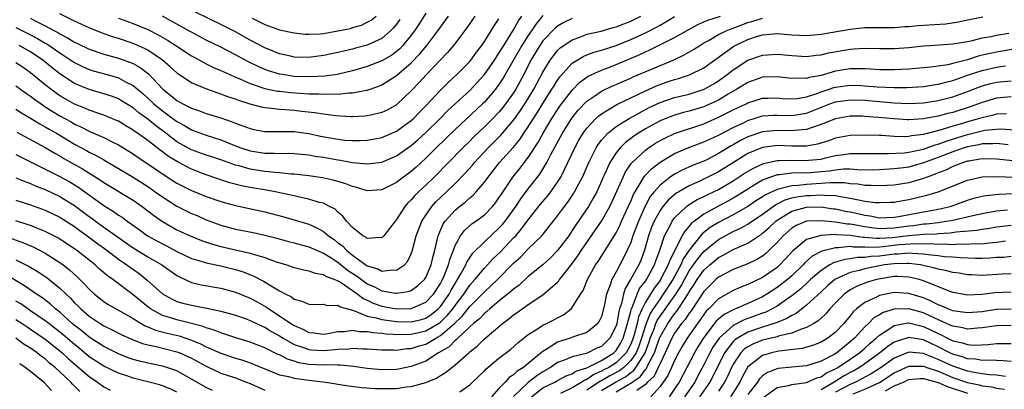
# Model space of a CAD drawing. Units: inches. Extents: x 2616000 to 2619000, y 1530000 to 1533000.
# Drawn here: x 2616070 to 2616204, y 1530616 to 1530667 of the extents above; entities that cross this region are included whole.
import ezdxf

# ---------------------------------------------------------------- set-up
doc = ezdxf.new("R2010")
doc.units = ezdxf.units.IN
doc.header["$MEASUREMENT"] = 0
doc.layers.add('LD26161530_2ft', color=122, linetype='Continuous')

msp = doc.modelspace()

# ---------------------------------------------------------------- linework, layer by layer
at = {"layer": 'LD26161530_2ft'}
for points, elevation in [([(2616125, 1530667.38), (2616124.08, 1530665.92), (2616123.46, 1530665), (2616123, 1530664.38), (2616121.88, 1530663), (2616121.46, 1530662.54), (2616121, 1530662.15), (2616120.34, 1530661.66), (2616119, 1530660.88), (2616117, 1530660.11), (2616115, 1530659.5), (2616112.89, 1530659), (2616111.22, 1530658.78), (2616109.32, 1530658.68), (2616107, 1530658.76), (2616105.43, 1530659), (2616105, 1530659.08), (2616103.52, 1530659.52), (2616103, 1530659.71), (2616102.09, 1530660.09), (2616100.75, 1530660.75), (2616099, 1530661.72), (2616097, 1530662.74), (2616095, 1530663.72), (2616093, 1530664.79), (2616092.64, 1530665), (2616091, 1530665.9), (2616089, 1530666.97)], 8450), ([(2616121.47, 1530666.53), (2616121, 1530665.91), (2616120.59, 1530665.41), (2616120.17, 1530665), (2616119, 1530663.96), (2616117, 1530663.02), (2616115.39, 1530662.61), (2616115, 1530662.49), (2616113.78, 1530662.22), (2616113, 1530662.01), (2616111, 1530661.6), (2616109, 1530661.36), (2616107, 1530661.4), (2616106.49, 1530661.51), (2616105, 1530661.85), (2616103, 1530662.65), (2616101, 1530663.72), (2616099, 1530664.84), (2616097, 1530665.85), (2616093.53, 1530667.53)], 8452), ([(2616069, 1530665.44), (2616071, 1530664.45), (2616071.95, 1530663.95), (2616073, 1530663.32), (2616073.21, 1530663.21), (2616075, 1530661.97), (2616076.48, 1530661), (2616077, 1530660.64), (2616078.09, 1530660.09), (2616079, 1530659.69), (2616079.53, 1530659.53), (2616081.45, 1530659), (2616083, 1530658.55), (2616083.98, 1530658.02), (2616085, 1530657.51), (2616086.36, 1530656.36), (2616087, 1530655.79), (2616087.83, 1530655), (2616089, 1530654.05), (2616091, 1530652.59), (2616092.04, 1530652.04), (2616093, 1530651.45), (2616095, 1530650.72), (2616097, 1530650.09), (2616098.55, 1530649.45), (2616099.72, 1530649), (2616101, 1530648.58), (2616103, 1530648.26), (2616104.27, 1530648.27), (2616105, 1530648.23), (2616106.25, 1530648.25), (2616107, 1530648.22), (2616109, 1530648.03), (2616109.87, 1530647.87), (2616111, 1530647.71), (2616113, 1530647.37), (2616113.33, 1530647.33), (2616115, 1530647.01), (2616117, 1530646.8), (2616119, 1530647.06), (2616121, 1530647.91), (2616123, 1530649.33), (2616123.9, 1530650.1), (2616125, 1530651.09), (2616126.94, 1530653), (2616127.96, 1530654.04), (2616129, 1530655.02), (2616131, 1530656.85), (2616132.05, 1530657.95), (2616133, 1530659.03), (2616134.38, 1530661), (2616135, 1530661.92), (2616135.65, 1530663), (2616137, 1530665.1), (2616137.67, 1530666.33), (2616138.13, 1530667)], 8442), ([(2616069, 1530657.49), (2616070.43, 1530656.43), (2616071, 1530656.05), (2616071.59, 1530655.59), (2616072.42, 1530655), (2616073, 1530654.62), (2616075, 1530653.38), (2616076.53, 1530652.53), (2616077, 1530652.25), (2616077.87, 1530651.87), (2616079, 1530651.27), (2616079.2, 1530651.2), (2616081, 1530650.4), (2616082.23, 1530649.77), (2616083, 1530649.4), (2616085, 1530648.18), (2616085.69, 1530647.69), (2616087, 1530646.82), (2616089, 1530645.44), (2616091, 1530644.19), (2616091.78, 1530643.78), (2616093, 1530643.19), (2616095, 1530642.37), (2616097, 1530641.68), (2616099, 1530641.13), (2616103, 1530640.24), (2616105.59, 1530639.59), (2616107.14, 1530639.14), (2616109, 1530638.56), (2616110.09, 1530638.09), (2616111, 1530637.58), (2616111.69, 1530637), (2616112.46, 1530636.46), (2616113, 1530636.04), (2616113.6, 1530635.6), (2616114.14, 1530635), (2616115, 1530634.32), (2616117, 1530632.86), (2616118.45, 1530632.45), (2616119, 1530632.13), (2616120.35, 1530632.35), (2616121, 1530632.29), (2616122.07, 1530633), (2616122.51, 1530633.49), (2616123, 1530634.51), (2616123.13, 1530634.87), (2616123.69, 1530637), (2616124.47, 1530639), (2616125, 1530639.81), (2616125.83, 1530641), (2616126.38, 1530641.62), (2616127.84, 1530643), (2616129, 1530644.14), (2616130.42, 1530645.58), (2616131.37, 1530646.63), (2616131.66, 1530647), (2616133.53, 1530649), (2616135.26, 1530650.74), (2616137, 1530652.79), (2616137.92, 1530654.08), (2616138.53, 1530655), (2616139, 1530655.74), (2616139.77, 1530657), (2616141, 1530659.32), (2616142, 1530661), (2616143, 1530662.28), (2616143.36, 1530662.64), (2616143.86, 1530663), (2616145, 1530663.76), (2616146.18, 1530664.18), (2616147, 1530664.51), (2616148.96, 1530664.96), (2616150.58, 1530665.42), (2616151, 1530665.52), (2616152.05, 1530665.95), (2616153, 1530666.3), (2616154.4, 1530667)], 8436), ([(2616069, 1530654.3), (2616069.77, 1530653.77), (2616071, 1530653.06), (2616072.27, 1530652.27), (2616073, 1530651.89), (2616073.55, 1530651.55), (2616074.53, 1530651), (2616077, 1530649.51), (2616078.63, 1530648.63), (2616079, 1530648.41), (2616079.95, 1530647.95), (2616081, 1530647.34), (2616081.22, 1530647.22), (2616083, 1530646.19), (2616085, 1530645.01), (2616087, 1530643.72), (2616088.03, 1530643), (2616089, 1530642.29), (2616091, 1530641.03), (2616092.35, 1530640.35), (2616093, 1530640.05), (2616093.74, 1530639.74), (2616095, 1530639.17), (2616097, 1530638.42), (2616099, 1530637.89), (2616101.42, 1530637.42), (2616103, 1530637.07), (2616104.65, 1530636.65), (2616106.22, 1530636.22), (2616107, 1530636.02), (2616107.78, 1530635.78), (2616109, 1530635.48), (2616109.33, 1530635.33), (2616111, 1530634.63), (2616111.95, 1530634.05), (2616113, 1530633.36), (2616114.3, 1530632.3), (2616115.52, 1530631.52), (2616116.19, 1530631), (2616117, 1530630.43), (2616118, 1530630), (2616119, 1530629.48), (2616120.86, 1530629.14), (2616121, 1530629.13), (2616122.61, 1530629.39), (2616123, 1530629.53), (2616123.87, 1530630.13), (2616124.81, 1530631), (2616125, 1530631.27), (2616125.75, 1530633), (2616125.97, 1530634.03), (2616126.24, 1530635), (2616126.61, 1530636.61), (2616126.68, 1530637), (2616127.38, 1530638.62), (2616127.65, 1530639), (2616129, 1530640.49), (2616129.62, 1530641), (2616130.4, 1530641.6), (2616131, 1530642.16), (2616131.46, 1530642.54), (2616131.89, 1530643), (2616133, 1530644.3), (2616133.5, 1530645), (2616135.09, 1530647), (2616136.94, 1530649.06), (2616137.84, 1530650.16), (2616138.4, 1530651), (2616139, 1530651.87), (2616139.71, 1530653), (2616140.22, 1530653.78), (2616141, 1530655.06), (2616142.24, 1530657), (2616142.52, 1530657.48), (2616143, 1530658.25), (2616143.31, 1530658.69), (2616145, 1530660.56), (2616145.66, 1530661), (2616146.5, 1530661.5), (2616147, 1530661.71), (2616147.94, 1530662.06), (2616149, 1530662.35), (2616151, 1530662.99), (2616153, 1530663.78), (2616155, 1530664.73), (2616156.51, 1530665.49), (2616157, 1530665.78), (2616157.8, 1530666.2), (2616159, 1530666.93)], 8434), ([(2616069, 1530644.91), (2616070.34, 1530644.34), (2616071, 1530644.13), (2616071.77, 1530643.77), (2616073, 1530643.3), (2616075, 1530642.35), (2616077, 1530641.12), (2616079, 1530639.64), (2616079.38, 1530639.38), (2616079.86, 1530639), (2616081, 1530638.17), (2616083, 1530636.74), (2616085, 1530635.36), (2616087, 1530634.11), (2616088.92, 1530633), (2616091, 1530631.55), (2616091.36, 1530631.36), (2616093, 1530630.62), (2616094.3, 1530630.3), (2616097, 1530629.83), (2616099, 1530629.3), (2616101, 1530628.48), (2616101.96, 1530627.96), (2616103.24, 1530627.24), (2616103.55, 1530627), (2616105, 1530626.07), (2616106.54, 1530625), (2616107, 1530624.71), (2616108.21, 1530624.21), (2616109, 1530623.78), (2616109.73, 1530623.73), (2616111, 1530623.56), (2616111.65, 1530623.65), (2616113, 1530623.9), (2616113.91, 1530623.91), (2616115, 1530624.07), (2616115.9, 1530623.9), (2616117, 1530623.9), (2616117.75, 1530623.75), (2616119, 1530623.67), (2616119.59, 1530623.59), (2616121.5, 1530623.5), (2616123, 1530623.53), (2616125, 1530623.99), (2616126.72, 1530625), (2616126.89, 1530625.11), (2616127, 1530625.2), (2616127.92, 1530626.08), (2616128.68, 1530627), (2616129, 1530627.45), (2616130.19, 1530629), (2616131, 1530630.22), (2616131.71, 1530631), (2616133, 1530632.56), (2616133.43, 1530633), (2616134.18, 1530633.82), (2616135.2, 1530634.8), (2616137, 1530636.7), (2616137.28, 1530637), (2616138.08, 1530637.92), (2616139, 1530639.18), (2616140.69, 1530641.31), (2616141.61, 1530642.39), (2616142.08, 1530643), (2616143, 1530644.31), (2616143.43, 1530645), (2616143.97, 1530646.03), (2616145.35, 1530649), (2616145.93, 1530650.07), (2616146.49, 1530651), (2616147, 1530651.7), (2616148.21, 1530653), (2616148.62, 1530653.38), (2616149, 1530653.66), (2616151.1, 1530654.9), (2616155, 1530656.81), (2616156.52, 1530657.48), (2616157, 1530657.67), (2616158, 1530658), (2616159, 1530658.35), (2616159.52, 1530658.48), (2616161.02, 1530658.98), (2616163, 1530659.95), (2616167.1, 1530662.9), (2616167.27, 1530663), (2616169, 1530663.81), (2616170.2, 1530664.2), (2616171, 1530664.44), (2616173, 1530664.61), (2616175, 1530664.45), (2616177, 1530664.35), (2616179, 1530664.51), (2616183, 1530665.23), (2616185, 1530665.43), (2616187, 1530665.46), (2616189, 1530665.46), (2616190.44, 1530665.56), (2616191, 1530665.57), (2616192.29, 1530665.71), (2616196.05, 1530665.95), (2616197.8, 1530666.2), (2616199, 1530666.48), (2616201.09, 1530666.91)], 8428), ([(2616069, 1530648.09), (2616069.71, 1530647.71), (2616073, 1530646.1), (2616074.81, 1530645.19), (2616076.35, 1530644.35), (2616077.59, 1530643.59), (2616081, 1530641.11), (2616082.32, 1530640.32), (2616083, 1530639.82), (2616083.51, 1530639.51), (2616084.19, 1530639), (2616085.83, 1530637.83), (2616086.99, 1530636.99), (2616089, 1530635.87), (2616089.59, 1530635.59), (2616091, 1530634.84), (2616093, 1530633.89), (2616094.57, 1530633.43), (2616095, 1530633.28), (2616097, 1530632.87), (2616099, 1530632.38), (2616100.04, 1530632.04), (2616101.48, 1530631.48), (2616102.8, 1530630.8), (2616103.86, 1530630.14), (2616105, 1530629.48), (2616105.89, 1530629), (2616106.64, 1530628.64), (2616107, 1530628.33), (2616108.07, 1530628.07), (2616109, 1530627.62), (2616109.61, 1530627.61), (2616111, 1530627.62), (2616111.48, 1530627.48), (2616113, 1530627.51), (2616113.29, 1530627.29), (2616115, 1530626.81), (2616115.25, 1530626.75), (2616117, 1530626.02), (2616118.22, 1530625.78), (2616119, 1530625.53), (2616121, 1530625.28), (2616123, 1530625.23), (2616124.43, 1530625.57), (2616125, 1530625.75), (2616125.75, 1530626.25), (2616126.7, 1530627), (2616127, 1530627.32), (2616128.17, 1530629), (2616128.45, 1530629.55), (2616129, 1530630.48), (2616129.34, 1530631), (2616129.8, 1530631.8), (2616130.45, 1530633), (2616130.6, 1530633.4), (2616131.41, 1530634.59), (2616133, 1530636.18), (2616135, 1530638.02), (2616135.47, 1530638.53), (2616135.85, 1530639), (2616137.3, 1530641), (2616137.97, 1530642.03), (2616139, 1530643.39), (2616140.59, 1530645.41), (2616141, 1530646.08), (2616141.54, 1530647), (2616142.1, 1530648.1), (2616143.67, 1530651), (2616144.95, 1530653.05), (2616145.84, 1530654.16), (2616147, 1530655.36), (2616148.11, 1530656.11), (2616149, 1530656.74), (2616150.52, 1530657.48), (2616151, 1530657.66), (2616151.92, 1530658.08), (2616153, 1530658.53), (2616153.32, 1530658.68), (2616158.78, 1530661), (2616160.3, 1530661.7), (2616161.57, 1530662.43), (2616162.44, 1530663), (2616163, 1530663.33), (2616163.72, 1530663.72), (2616165, 1530664.47), (2616166.06, 1530665), (2616166.72, 1530665.28), (2616167, 1530665.36), (2616168.18, 1530665.82), (2616169, 1530666.12), (2616169.69, 1530666.31), (2616171, 1530666.72)], 8430), ([(2616145, 1530666.68), (2616143.87, 1530666.13), (2616143, 1530665.6), (2616142.67, 1530665.33), (2616141, 1530663.6), (2616140.57, 1530663), (2616139.37, 1530661), (2616138.4, 1530659), (2616137.31, 1530657), (2616137, 1530656.52), (2616135.9, 1530655), (2616135.51, 1530654.49), (2616135, 1530653.89), (2616134.14, 1530653), (2616133, 1530651.87), (2616131.53, 1530650.47), (2616131, 1530649.93), (2616130.04, 1530649), (2616126.12, 1530645), (2616125, 1530643.91), (2616124.01, 1530643), (2616123.5, 1530642.5), (2616123, 1530641.9), (2616122.53, 1530641.47), (2616122.14, 1530641), (2616121, 1530639.23), (2616120.8, 1530639), (2616120.04, 1530637.96), (2616119.27, 1530637), (2616119, 1530636.71), (2616118.76, 1530636.76), (2616117, 1530636.6), (2616116.8, 1530636.8), (2616116.41, 1530637), (2616115, 1530638.12), (2616114.18, 1530639), (2616113.67, 1530639.67), (2616113, 1530640.2), (2616112.6, 1530640.6), (2616111.86, 1530641), (2616111, 1530641.42), (2616110.45, 1530641.55), (2616109, 1530642.01), (2616107.73, 1530642.26), (2616107, 1530642.45), (2616104.4, 1530643), (2616103.22, 1530643.22), (2616101, 1530643.6), (2616099.83, 1530643.83), (2616098.24, 1530644.24), (2616096.73, 1530644.73), (2616095, 1530645.33), (2616093, 1530646.09), (2616091.07, 1530647.07), (2616089.83, 1530647.83), (2616089, 1530648.46), (2616088.68, 1530648.68), (2616087, 1530649.99), (2616085.59, 1530651), (2616085.23, 1530651.23), (2616085, 1530651.42), (2616084, 1530652), (2616083, 1530652.63), (2616082.75, 1530652.75), (2616081, 1530653.47), (2616080.31, 1530653.69), (2616079, 1530654.15), (2616078.42, 1530654.42), (2616077, 1530654.97), (2616075.7, 1530655.7), (2616075, 1530656.12), (2616074.47, 1530656.47), (2616073.75, 1530657), (2616073, 1530657.6), (2616071, 1530659.25), (2616069.96, 1530659.96), (2616069, 1530660.6)], 8438), ([(2616069.12, 1530651.12), (2616073, 1530649.06), (2616074.29, 1530648.29), (2616075, 1530647.91), (2616075.56, 1530647.56), (2616078.11, 1530646.11), (2616080.57, 1530644.57), (2616081, 1530644.27), (2616085, 1530641.87), (2616086.24, 1530641), (2616087.78, 1530639.78), (2616089, 1530638.92), (2616091, 1530637.82), (2616092.78, 1530637), (2616094.35, 1530636.35), (2616095.85, 1530635.85), (2616097, 1530635.54), (2616101, 1530634.63), (2616101.58, 1530634.42), (2616103, 1530634), (2616104.57, 1530633.43), (2616106.03, 1530633), (2616106.76, 1530632.76), (2616107, 1530632.67), (2616108.33, 1530632.33), (2616109, 1530632.2), (2616109.86, 1530631.86), (2616111, 1530631.7), (2616111.41, 1530631.41), (2616112.56, 1530631), (2616113, 1530630.82), (2616113.46, 1530630.54), (2616115.72, 1530629), (2616116.43, 1530628.43), (2616117, 1530628.18), (2616117.8, 1530627.8), (2616119, 1530627.36), (2616121, 1530627), (2616123, 1530627.04), (2616125, 1530627.91), (2616126.03, 1530629), (2616127, 1530630.46), (2616127.29, 1530631), (2616127.52, 1530631.52), (2616128.11, 1530633), (2616128.27, 1530633.73), (2616128.77, 1530635), (2616129, 1530635.64), (2616129.75, 1530637), (2616130.29, 1530637.71), (2616131.35, 1530638.65), (2616131.85, 1530639), (2616133, 1530639.86), (2616134.11, 1530641), (2616134.51, 1530641.49), (2616135, 1530642.15), (2616135.32, 1530642.68), (2616136.9, 1530645), (2616137.84, 1530646.16), (2616139, 1530647.69), (2616140.31, 1530649.69), (2616141.04, 1530651), (2616142.23, 1530653), (2616143, 1530654.2), (2616143.32, 1530654.68), (2616145, 1530656.9), (2616146.05, 1530657.95), (2616147, 1530658.67), (2616147.2, 1530658.8), (2616149, 1530659.63), (2616149.99, 1530659.99), (2616151, 1530660.38), (2616154.25, 1530661.75), (2616155, 1530662.11), (2616155.62, 1530662.38), (2616159, 1530664.07), (2616162.16, 1530665.84), (2616163, 1530666.2), (2616163.54, 1530666.46), (2616165.27, 1530667)], 8432), ([(2616141, 1530667.07), (2616140.06, 1530665.94), (2616139.45, 1530665), (2616139, 1530664.37), (2616138.12, 1530663), (2616135.84, 1530659), (2616135.53, 1530658.47), (2616135, 1530657.67), (2616134.72, 1530657.28), (2616134.5, 1530657), (2616133, 1530655.25), (2616132.75, 1530655), (2616129, 1530651.51), (2616126.4, 1530649), (2616125, 1530647.59), (2616123.66, 1530646.35), (2616123, 1530645.76), (2616121.93, 1530645), (2616121, 1530644.28), (2616119, 1530643.26), (2616117, 1530643.12), (2616115.58, 1530643.58), (2616115, 1530643.7), (2616114.08, 1530644.08), (2616112.54, 1530644.54), (2616110.89, 1530644.89), (2616109, 1530645.16), (2616107, 1530645.39), (2616106.59, 1530645.41), (2616105, 1530645.59), (2616104.37, 1530645.63), (2616103, 1530645.79), (2616101, 1530646.1), (2616099.48, 1530646.52), (2616099, 1530646.64), (2616097, 1530647.35), (2616095.78, 1530647.78), (2616095, 1530648.02), (2616093, 1530648.73), (2616092.82, 1530648.82), (2616091, 1530649.84), (2616090.32, 1530650.32), (2616089.48, 1530651), (2616088.05, 1530652.05), (2616087, 1530652.91), (2616085.79, 1530653.79), (2616085, 1530654.47), (2616083.44, 1530655.44), (2616083, 1530655.69), (2616082.05, 1530656.05), (2616081, 1530656.4), (2616079, 1530656.96), (2616077, 1530657.77), (2616075, 1530659.1), (2616073.94, 1530659.94), (2616072.66, 1530661), (2616071, 1530662.11), (2616069.44, 1530663)], 8440), ([(2616071, 1530666.71), (2616071.64, 1530666.36), (2616073, 1530665.69), (2616074.25, 1530665), (2616074.74, 1530664.74), (2616075, 1530664.57), (2616076.05, 1530664.05), (2616077, 1530663.44), (2616077.3, 1530663.3), (2616079, 1530662.47), (2616081, 1530661.81), (2616083, 1530661.26), (2616084.66, 1530660.66), (2616085, 1530660.5), (2616085.97, 1530659.97), (2616087.09, 1530659.09), (2616089.08, 1530657), (2616090.17, 1530656.17), (2616091, 1530655.46), (2616091.82, 1530655), (2616093, 1530654.4), (2616094.06, 1530654.06), (2616095, 1530653.71), (2616097, 1530653.11), (2616098.56, 1530652.56), (2616099, 1530652.37), (2616100.02, 1530652.02), (2616101, 1530651.62), (2616101.51, 1530651.51), (2616103, 1530651.23), (2616103.22, 1530651.22), (2616105, 1530651.23), (2616105.22, 1530651.22), (2616107, 1530651.22), (2616109, 1530650.96), (2616110.6, 1530650.6), (2616113, 1530650.17), (2616113.93, 1530650.07), (2616115, 1530650), (2616116.01, 1530649.99), (2616117, 1530650.04), (2616117.82, 1530650.18), (2616119, 1530650.42), (2616121, 1530651.3), (2616123, 1530652.72), (2616123.31, 1530653), (2616124.14, 1530653.86), (2616125, 1530654.73), (2616127, 1530656.88), (2616128.06, 1530657.94), (2616129.23, 1530659), (2616131, 1530660.81), (2616131.16, 1530661), (2616131.92, 1530662.08), (2616132.65, 1530663), (2616133, 1530663.51), (2616134.34, 1530665.66), (2616135, 1530666.64)], 8444), ([(2616131.7, 1530667), (2616130.59, 1530665.41), (2616128.77, 1530663), (2616127.98, 1530662.02), (2616127, 1530661.03), (2616125.03, 1530658.97), (2616124.08, 1530657.92), (2616123, 1530656.79), (2616121.13, 1530655), (2616121, 1530654.89), (2616119.79, 1530654.21), (2616119, 1530653.81), (2616117.48, 1530653.48), (2616117, 1530653.36), (2616116.67, 1530653.33), (2616115, 1530653.25), (2616114.75, 1530653.25), (2616112.64, 1530653.36), (2616111, 1530653.58), (2616109.8, 1530653.8), (2616108.04, 1530653.96), (2616107, 1530654.08), (2616105.82, 1530654.18), (2616105, 1530654.22), (2616103.57, 1530654.43), (2616103, 1530654.47), (2616102.55, 1530654.55), (2616101, 1530654.97), (2616099.45, 1530655.45), (2616099, 1530655.63), (2616097.97, 1530655.97), (2616097, 1530656.35), (2616096.5, 1530656.5), (2616095.06, 1530657), (2616093, 1530657.86), (2616091.13, 1530659.13), (2616091, 1530659.23), (2616090.08, 1530660.08), (2616089.02, 1530661), (2616087, 1530662.34), (2616086.58, 1530662.58), (2616085, 1530663.26), (2616083, 1530663.94), (2616082.18, 1530664.18), (2616080.7, 1530664.7), (2616079, 1530665.38), (2616077, 1530666.32), (2616075, 1530667.32)], 8446), ([(2616083, 1530666.71), (2616085, 1530665.98), (2616087, 1530665.16), (2616088.45, 1530664.45), (2616089.72, 1530663.72), (2616090.86, 1530663), (2616093, 1530661.58), (2616093.37, 1530661.37), (2616094.07, 1530661), (2616094.65, 1530660.65), (2616095, 1530660.49), (2616095.99, 1530659.99), (2616097, 1530659.57), (2616097.38, 1530659.38), (2616098.21, 1530659), (2616099, 1530658.65), (2616099.58, 1530658.42), (2616101, 1530657.78), (2616103, 1530657.12), (2616104.75, 1530656.75), (2616105, 1530656.72), (2616106.54, 1530656.54), (2616109, 1530656.38), (2616110.36, 1530656.36), (2616111, 1530656.31), (2616112.36, 1530656.36), (2616113, 1530656.33), (2616114.5, 1530656.5), (2616115, 1530656.51), (2616116.89, 1530656.89), (2616117, 1530656.9), (2616118.57, 1530657.43), (2616119, 1530657.63), (2616119.86, 1530658.14), (2616121, 1530658.9), (2616123, 1530660.61), (2616124.17, 1530661.83), (2616125.15, 1530663), (2616126.66, 1530665), (2616127, 1530665.5), (2616128.08, 1530667)], 8448), ([(2616101.28, 1530666.72), (2616103, 1530665.86), (2616105, 1530665.12), (2616107, 1530664.7), (2616108.53, 1530664.53), (2616109, 1530664.52), (2616110.58, 1530664.58), (2616111, 1530664.62), (2616113, 1530664.97), (2616114.69, 1530665.31), (2616115, 1530665.43), (2616116.22, 1530665.78), (2616117, 1530666.16), (2616117.54, 1530666.46), (2616118.23, 1530667)], 8454), ([(2616069, 1530641.85), (2616071, 1530641.22), (2616073, 1530640.49), (2616075, 1530639.52), (2616077, 1530638.25), (2616077.71, 1530637.71), (2616078.75, 1530637), (2616080.02, 1530636.02), (2616081.43, 1530635), (2616083, 1530633.79), (2616084.15, 1530633), (2616084.63, 1530632.63), (2616085.81, 1530631.81), (2616086.94, 1530630.94), (2616089.04, 1530629.04), (2616090.32, 1530628.32), (2616091, 1530628.02), (2616091.78, 1530627.78), (2616093, 1530627.49), (2616093.42, 1530627.42), (2616095.09, 1530627.09), (2616097, 1530626.67), (2616099, 1530626.13), (2616100.33, 1530625.67), (2616101, 1530625.42), (2616102.63, 1530624.63), (2616103, 1530624.48), (2616103.91, 1530623.91), (2616105, 1530623.32), (2616105.5, 1530623), (2616107, 1530622.15), (2616108.29, 1530621.71), (2616109, 1530621.43), (2616109.39, 1530621.39), (2616111, 1530621.3), (2616112.57, 1530621.43), (2616113, 1530621.49), (2616114.46, 1530621.54), (2616115, 1530621.62), (2616116.46, 1530621.54), (2616117, 1530621.54), (2616119, 1530621.4), (2616120.59, 1530621.41), (2616121, 1530621.38), (2616122.42, 1530621.58), (2616123, 1530621.59), (2616124.07, 1530621.93), (2616125, 1530622.19), (2616126.36, 1530623), (2616127, 1530623.35), (2616128.93, 1530625), (2616129.99, 1530626.01), (2616131, 1530627.31), (2616132.69, 1530629), (2616133, 1530629.34), (2616134.79, 1530631), (2616137, 1530633.24), (2616137.93, 1530634.07), (2616139, 1530635.18), (2616140.85, 1530637), (2616143, 1530639.69), (2616143.94, 1530641), (2616144.4, 1530641.6), (2616145.21, 1530642.79), (2616145.33, 1530643), (2616145.67, 1530643.67), (2616146.39, 1530645), (2616146.58, 1530645.42), (2616147.26, 1530647), (2616148.26, 1530649), (2616148.54, 1530649.46), (2616149, 1530650.05), (2616149.86, 1530651), (2616151, 1530651.91), (2616152.8, 1530653), (2616154.2, 1530653.8), (2616155.51, 1530654.49), (2616157, 1530655.21), (2616159, 1530655.88), (2616161, 1530656.35), (2616163.04, 1530657), (2616164.28, 1530657.72), (2616165, 1530658.15), (2616166.18, 1530659), (2616167, 1530659.66), (2616169, 1530660.98), (2616171, 1530661.67), (2616173, 1530661.8), (2616175, 1530661.61), (2616177, 1530661.5), (2616178.34, 1530661.66), (2616179, 1530661.72), (2616180.04, 1530661.96), (2616183, 1530662.49), (2616183.49, 1530662.51), (2616185, 1530662.62), (2616187, 1530662.58), (2616189, 1530662.55), (2616191, 1530662.69), (2616193, 1530662.92), (2616193.89, 1530663), (2616197, 1530663.22), (2616199, 1530663.55), (2616199.68, 1530663.68), (2616201, 1530664.01), (2616202.23, 1530664.23), (2616203, 1530664.41), (2616204.67, 1530664.67)], 8426), ([(2616206.76, 1530662.76), (2616203.8, 1530662.2), (2616203, 1530662.08), (2616202.1, 1530661.9), (2616201, 1530661.64), (2616200.47, 1530661.53), (2616199, 1530661.04), (2616197, 1530660.51), (2616196.35, 1530660.35), (2616195, 1530660.14), (2616194.01, 1530660.01), (2616191, 1530659.75), (2616189, 1530659.64), (2616187, 1530659.65), (2616185.75, 1530659.75), (2616185, 1530659.78), (2616183.81, 1530659.81), (2616183, 1530659.78), (2616181, 1530659.46), (2616179, 1530658.9), (2616177.39, 1530658.61), (2616177, 1530658.47), (2616175.5, 1530658.5), (2616175, 1530658.46), (2616173, 1530658.72), (2616171, 1530658.65), (2616169, 1530657.93), (2616167.52, 1530657), (2616166.33, 1530656.33), (2616165, 1530655.53), (2616163.28, 1530654.72), (2616163, 1530654.61), (2616161, 1530654), (2616160.19, 1530653.81), (2616159, 1530653.46), (2616157.78, 1530653), (2616157, 1530652.68), (2616155, 1530651.58), (2616154.05, 1530651), (2616153.42, 1530650.58), (2616153, 1530650.26), (2616152.27, 1530649.73), (2616151.54, 1530649), (2616151, 1530648.34), (2616150.14, 1530647), (2616149.44, 1530645.44), (2616149.23, 1530645), (2616149, 1530644.46), (2616148.35, 1530643), (2616147.89, 1530642.11), (2616147.23, 1530641), (2616145.51, 1530638.49), (2616145, 1530637.69), (2616144.52, 1530637), (2616143.01, 1530634.99), (2616142.02, 1530633.98), (2616140.97, 1530633.03), (2616139, 1530631.41), (2616137.74, 1530630.26), (2616137, 1530629.71), (2616136.64, 1530629.36), (2616135, 1530628.04), (2616133.75, 1530627), (2616133.36, 1530626.64), (2616133, 1530626.38), (2616132.34, 1530625.66), (2616131.52, 1530625), (2616131, 1530624.53), (2616129.36, 1530623), (2616129.19, 1530622.81), (2616129, 1530622.68), (2616128.18, 1530621.82), (2616126.74, 1530621), (2616125, 1530619.87), (2616123, 1530619.11), (2616121.25, 1530618.75), (2616121, 1530618.72), (2616119, 1530618.66), (2616117, 1530618.84), (2616115.13, 1530619.13), (2616113.31, 1530619.31), (2616113, 1530619.3), (2616111.34, 1530619.34), (2616111, 1530619.31), (2616109, 1530619.41), (2616107.64, 1530619.64), (2616107, 1530619.85), (2616106.11, 1530620.11), (2616105, 1530620.7), (2616104.78, 1530620.78), (2616103, 1530621.66), (2616102.03, 1530622.03), (2616101, 1530622.46), (2616099.05, 1530623.05), (2616097.56, 1530623.56), (2616097, 1530623.71), (2616096.1, 1530624.1), (2616095, 1530624.41), (2616094.59, 1530624.59), (2616093, 1530625), (2616091, 1530625.48), (2616090.28, 1530625.72), (2616089, 1530626.1), (2616087.36, 1530627), (2616087, 1530627.28), (2616085, 1530628.94), (2616082.22, 1530631), (2616081.5, 1530631.5), (2616080.42, 1530632.42), (2616079.8, 1530633), (2616077.27, 1530635), (2616077, 1530635.2), (2616075, 1530636.51), (2616074.7, 1530636.7), (2616073, 1530637.58), (2616072.06, 1530637.94), (2616071, 1530638.38), (2616070.54, 1530638.54), (2616069, 1530639.02)], 8424), ([(2616067, 1530637.12), (2616070.03, 1530636.03), (2616071.44, 1530635.44), (2616073, 1530634.61), (2616075, 1530633.33), (2616075.45, 1530633), (2616076.32, 1530632.32), (2616077.37, 1530631.37), (2616078.38, 1530630.38), (2616079, 1530629.67), (2616079.74, 1530629), (2616081, 1530628), (2616081.6, 1530627.6), (2616083.35, 1530626.65), (2616085, 1530625.69), (2616086.1, 1530625), (2616086.67, 1530624.67), (2616087, 1530624.55), (2616088.08, 1530624.08), (2616089.67, 1530623.67), (2616091.3, 1530623.3), (2616092.22, 1530623), (2616093, 1530622.73), (2616094.22, 1530622.22), (2616095, 1530621.82), (2616097, 1530620.93), (2616099, 1530620.27), (2616099.98, 1530619.98), (2616101, 1530619.61), (2616101.44, 1530619.44), (2616103, 1530618.79), (2616105, 1530618.01), (2616106.25, 1530617.75), (2616107, 1530617.52), (2616108.69, 1530617.31), (2616109, 1530617.25), (2616111.28, 1530617), (2616112.77, 1530616.77), (2616113, 1530616.71), (2616114.47, 1530616.47), (2616116.24, 1530616.24), (2616118.13, 1530616.13), (2616119, 1530616.1), (2616121, 1530616.14), (2616122.33, 1530616.33), (2616123, 1530616.4), (2616125, 1530616.95), (2616126.46, 1530617.54), (2616127, 1530617.89), (2616127.71, 1530618.29), (2616128.55, 1530619), (2616129, 1530619.35), (2616130.86, 1530621), (2616130.94, 1530621.06), (2616131, 1530621.12), (2616132.05, 1530621.95), (2616133, 1530622.91), (2616135.46, 1530625), (2616136.36, 1530625.64), (2616137, 1530626.19), (2616137.49, 1530626.51), (2616138.16, 1530627), (2616139, 1530627.59), (2616141, 1530628.93), (2616143, 1530630.66), (2616143.17, 1530630.83), (2616143.27, 1530631), (2616144.26, 1530632.26), (2616144.92, 1530633.08), (2616145.77, 1530634.23), (2616146.26, 1530635), (2616148.2, 1530637.8), (2616149.01, 1530639), (2616150.15, 1530641), (2616150.43, 1530641.57), (2616151.15, 1530643.15), (2616151.96, 1530645), (2616152.3, 1530645.7), (2616153.11, 1530646.89), (2616155, 1530648.68), (2616155.43, 1530649), (2616156.38, 1530649.62), (2616157, 1530650), (2616157.66, 1530650.34), (2616159, 1530650.97), (2616163, 1530652.3), (2616165, 1530653.17), (2616167, 1530654.18), (2616168.76, 1530655), (2616169, 1530655.13), (2616171, 1530655.77), (2616171.78, 1530655.78), (2616173, 1530655.83), (2616173.76, 1530655.76), (2616175, 1530655.7), (2616175.76, 1530655.76), (2616177, 1530655.96), (2616178.41, 1530656.41), (2616179, 1530656.63), (2616180.12, 1530657), (2616180.77, 1530657.23), (2616181, 1530657.29), (2616183, 1530657.57), (2616184.5, 1530657.5), (2616185, 1530657.49), (2616186.67, 1530657.33), (2616189, 1530657.23), (2616190.74, 1530657.26), (2616193, 1530657.4), (2616194.39, 1530657.61), (2616195, 1530657.68), (2616196.04, 1530657.96), (2616197, 1530658.18), (2616199.29, 1530659), (2616201, 1530659.58), (2616203, 1530660.02), (2616204.19, 1530660.19)], 8422), ([(2616129.65, 1530615.65), (2616131, 1530616.64), (2616131.36, 1530617), (2616132.22, 1530617.78), (2616133, 1530618.54), (2616133.22, 1530618.78), (2616135, 1530620.28), (2616136.56, 1530621.44), (2616137.6, 1530622.4), (2616139, 1530623.49), (2616140.28, 1530624.28), (2616141, 1530624.77), (2616141.51, 1530625), (2616142.51, 1530625.49), (2616143, 1530625.77), (2616143.81, 1530626.19), (2616144.85, 1530627), (2616145, 1530627.17), (2616146.14, 1530629), (2616146.49, 1530629.51), (2616147.11, 1530631), (2616148.2, 1530633), (2616148.53, 1530633.47), (2616151, 1530637.39), (2616151.54, 1530638.46), (2616151.76, 1530639), (2616153, 1530641.73), (2616153.37, 1530642.63), (2616154.57, 1530644.57), (2616154.89, 1530645.11), (2616155.85, 1530646.15), (2616157, 1530647.06), (2616159, 1530648.22), (2616160.96, 1530649.04), (2616163, 1530649.8), (2616163.8, 1530650.2), (2616165, 1530650.74), (2616165.16, 1530650.84), (2616167, 1530651.8), (2616168.48, 1530652.48), (2616169, 1530652.74), (2616171, 1530653.35), (2616172.53, 1530653.47), (2616173, 1530653.48), (2616175, 1530653.44), (2616177, 1530653.75), (2616177.92, 1530654.08), (2616180.19, 1530655), (2616181, 1530655.28), (2616183, 1530655.56), (2616185, 1530655.49), (2616189, 1530655.13), (2616191, 1530655.05), (2616193, 1530655.15), (2616195, 1530655.45), (2616197, 1530655.96), (2616199, 1530656.69), (2616201, 1530657.46), (2616202.21, 1530657.79), (2616203, 1530657.97), (2616205, 1530658.16)], 8420), ([(2616205, 1530655.99), (2616203, 1530655.79), (2616201, 1530655.2), (2616200.5, 1530655), (2616199.39, 1530654.61), (2616197, 1530653.84), (2616196.32, 1530653.68), (2616195, 1530653.31), (2616194.73, 1530653.27), (2616193, 1530652.94), (2616191, 1530652.81), (2616190.81, 1530652.81), (2616188.94, 1530652.94), (2616186.84, 1530653.16), (2616185, 1530653.3), (2616184.68, 1530653.32), (2616183, 1530653.32), (2616181, 1530652.98), (2616179, 1530652.17), (2616177.79, 1530651.79), (2616177, 1530651.49), (2616175.37, 1530651.37), (2616175, 1530651.31), (2616173, 1530651.38), (2616171, 1530651.2), (2616169, 1530650.51), (2616167.99, 1530650.01), (2616167, 1530649.42), (2616166.72, 1530649.28), (2616165, 1530648.21), (2616163.38, 1530647.38), (2616163, 1530647.19), (2616161.43, 1530646.57), (2616160.04, 1530645.96), (2616159, 1530645.41), (2616158.4, 1530645), (2616157, 1530643.9), (2616156.22, 1530643), (2616155.67, 1530642.33), (2616154.96, 1530641.04), (2616154.04, 1530639), (2616153.31, 1530637), (2616153, 1530636.08), (2616152.52, 1530635), (2616152.01, 1530633.99), (2616151, 1530632.06), (2616150.42, 1530631), (2616150.15, 1530630.15), (2616149.7, 1530629), (2616149.37, 1530627.37), (2616149, 1530625.97), (2616148.7, 1530625.3), (2616148.5, 1530625), (2616147, 1530623.78), (2616145.18, 1530623.18), (2616144.72, 1530623), (2616143.4, 1530622.6), (2616143, 1530622.45), (2616141.45, 1530621.45), (2616140.88, 1530621.12), (2616140.78, 1530621), (2616139, 1530619.53), (2616138.34, 1530619), (2616137.5, 1530618.5), (2616137, 1530618), (2616136.38, 1530617.62), (2616135.83, 1530617), (2616135, 1530616.13), (2616133.96, 1530615)], 8418), ([(2616204.35, 1530653.65), (2616203, 1530653.58), (2616202.55, 1530653.45), (2616201, 1530653.12), (2616200.64, 1530653), (2616199, 1530652.55), (2616198.34, 1530652.34), (2616197, 1530651.94), (2616195.44, 1530651.44), (2616193.15, 1530650.85), (2616193, 1530650.8), (2616191.38, 1530650.62), (2616191, 1530650.54), (2616190.52, 1530650.52), (2616189, 1530650.57), (2616187.33, 1530650.67), (2616187, 1530650.67), (2616185.27, 1530650.73), (2616183, 1530650.68), (2616181, 1530650.31), (2616180.03, 1530649.97), (2616178.5, 1530649.5), (2616177, 1530649.23), (2616176.79, 1530649.21), (2616175, 1530649.23), (2616173, 1530649.3), (2616172.72, 1530649.28), (2616171, 1530649.04), (2616169, 1530648.21), (2616167.04, 1530647), (2616165, 1530645.71), (2616163, 1530644.71), (2616162.45, 1530644.45), (2616161, 1530643.82), (2616159.57, 1530643), (2616159.21, 1530642.79), (2616158.13, 1530641.87), (2616157.4, 1530641), (2616157, 1530640.45), (2616156.2, 1530639), (2616155.86, 1530638.14), (2616155.45, 1530637), (2616154.88, 1530635), (2616154.37, 1530633.63), (2616154.1, 1530633), (2616152.97, 1530631), (2616152.22, 1530629.78), (2616151.99, 1530629), (2616151.72, 1530627.72), (2616151.47, 1530627), (2616151.37, 1530626.63), (2616151.09, 1530625), (2616151, 1530624.69), (2616150.13, 1530623), (2616149, 1530621.88), (2616148.39, 1530621.61), (2616147.16, 1530621), (2616146.9, 1530620.9), (2616145, 1530620.44), (2616144.03, 1530620.03), (2616143, 1530619.66), (2616142.04, 1530619), (2616141, 1530618.41), (2616140.16, 1530617.84), (2616139, 1530616.92), (2616137, 1530615.05)], 8416), ([(2616139.44, 1530615), (2616141, 1530616.19), (2616142.61, 1530617), (2616143, 1530617.22), (2616144.17, 1530617.83), (2616145, 1530618.12), (2616145.51, 1530618.49), (2616147, 1530618.96), (2616149, 1530619.95), (2616150.67, 1530621), (2616151, 1530621.33), (2616151.63, 1530622.37), (2616151.95, 1530623), (2616152.56, 1530625), (2616152.63, 1530625.37), (2616153, 1530626.63), (2616153.07, 1530626.93), (2616153.19, 1530627.19), (2616153.87, 1530629), (2616154.22, 1530629.78), (2616155, 1530630.79), (2616155.14, 1530631), (2616156.26, 1530633), (2616156.45, 1530633.55), (2616156.98, 1530635), (2616157.63, 1530637), (2616158.37, 1530638.37), (2616158.67, 1530639), (2616159, 1530639.43), (2616160.64, 1530641), (2616160.84, 1530641.16), (2616162.08, 1530641.92), (2616163, 1530642.35), (2616163.43, 1530642.57), (2616165, 1530643.32), (2616167, 1530644.48), (2616168.52, 1530645.48), (2616169.76, 1530646.24), (2616171.13, 1530646.87), (2616173, 1530647.28), (2616173.27, 1530647.27), (2616175, 1530647.31), (2616177, 1530647.25), (2616177.3, 1530647.3), (2616179, 1530647.47), (2616179.63, 1530647.63), (2616181, 1530647.94), (2616182.11, 1530648.11), (2616183, 1530648.22), (2616184.24, 1530648.24), (2616186.22, 1530648.22), (2616188.24, 1530648.24), (2616190.34, 1530648.34), (2616191, 1530648.42), (2616192.77, 1530648.77), (2616193, 1530648.83), (2616194.59, 1530649.41), (2616195, 1530649.5), (2616196.08, 1530649.92), (2616199, 1530650.84), (2616201, 1530651.33), (2616201.4, 1530651.4), (2616203, 1530651.55), (2616203.58, 1530651.58), (2616205.47, 1530651.47)], 8414), ([(2616204.59, 1530649.41), (2616203, 1530649.59), (2616202.46, 1530649.54), (2616201, 1530649.53), (2616200.57, 1530649.43), (2616199, 1530649.15), (2616198.54, 1530649), (2616197, 1530648.45), (2616195, 1530647.68), (2616193, 1530646.93), (2616191, 1530646.37), (2616190.26, 1530646.26), (2616189, 1530646.11), (2616187, 1530645.98), (2616186.03, 1530645.97), (2616184, 1530646), (2616183, 1530646.08), (2616182.08, 1530646.08), (2616181, 1530645.97), (2616180.18, 1530645.82), (2616179, 1530645.71), (2616177, 1530645.56), (2616176.43, 1530645.57), (2616175, 1530645.52), (2616173.31, 1530645.31), (2616173, 1530645.3), (2616172.75, 1530645.24), (2616171, 1530644.57), (2616169.88, 1530643.88), (2616169, 1530643.36), (2616167.56, 1530642.44), (2616167, 1530642.11), (2616166.28, 1530641.72), (2616164.9, 1530641), (2616163, 1530639.96), (2616161.71, 1530639), (2616161.31, 1530638.69), (2616161, 1530638.29), (2616160.38, 1530637.62), (2616160.03, 1530637), (2616158.33, 1530633.67), (2616158.12, 1530633), (2616157.09, 1530631), (2616157, 1530630.87), (2616156.18, 1530629.82), (2616155, 1530627.93), (2616154.54, 1530627), (2616154.07, 1530625.93), (2616153.86, 1530625), (2616153.45, 1530623.45), (2616153.24, 1530622.76), (2616153, 1530622.19), (2616152.61, 1530621.39), (2616152.37, 1530621), (2616151, 1530619.65), (2616149.99, 1530619), (2616149.34, 1530618.66), (2616149, 1530618.47), (2616147.95, 1530618.05), (2616147, 1530617.37), (2616146.72, 1530617.28), (2616146.33, 1530617), (2616145, 1530616.21), (2616143.42, 1530615.42)], 8412), ([(2616205.23, 1530647.23), (2616203, 1530647.46), (2616201, 1530647.49), (2616199.2, 1530647.2), (2616199, 1530647.16), (2616198.48, 1530647), (2616197, 1530646.44), (2616196.04, 1530645.96), (2616195, 1530645.58), (2616194.6, 1530645.4), (2616193.49, 1530645), (2616193, 1530644.8), (2616191, 1530644.22), (2616189, 1530643.92), (2616187, 1530643.79), (2616185.85, 1530643.85), (2616185, 1530643.86), (2616184.02, 1530644.02), (2616183, 1530644.1), (2616182.21, 1530644.22), (2616181, 1530644.21), (2616180.24, 1530644.24), (2616179, 1530644.13), (2616177, 1530644.01), (2616175.86, 1530643.86), (2616175, 1530643.83), (2616173.38, 1530643.39), (2616173, 1530643.33), (2616171.41, 1530642.59), (2616171, 1530642.3), (2616170.2, 1530641.8), (2616169, 1530640.99), (2616167, 1530639.85), (2616165, 1530638.82), (2616163.87, 1530638.13), (2616162.76, 1530637.24), (2616161, 1530635.03), (2616160.17, 1530633.83), (2616159.83, 1530633), (2616158.75, 1530631), (2616157.45, 1530629), (2616157, 1530628.39), (2616156.06, 1530627), (2616155.65, 1530626.35), (2616155.1, 1530625), (2616155, 1530624.74), (2616154.47, 1530623), (2616154.1, 1530621.9), (2616153.73, 1530621), (2616153, 1530619.93), (2616152.06, 1530619), (2616151.47, 1530618.53), (2616150.15, 1530617.85), (2616149, 1530617.19), (2616148.87, 1530617.13), (2616147, 1530615.88)], 8410), ([(2616149, 1530615.85), (2616150.91, 1530617), (2616152.27, 1530617.73), (2616153, 1530618.31), (2616153.41, 1530618.59), (2616153.72, 1530619), (2616154.95, 1530621), (2616155.51, 1530622.49), (2616155.67, 1530623), (2616156.14, 1530624.14), (2616156.45, 1530625), (2616156.61, 1530625.39), (2616157, 1530626), (2616159.15, 1530629), (2616159.87, 1530630.13), (2616160.33, 1530631), (2616161, 1530632.19), (2616162.15, 1530633.85), (2616163, 1530634.84), (2616165, 1530636.5), (2616165.92, 1530637), (2616167, 1530637.57), (2616167.99, 1530638.01), (2616169, 1530638.59), (2616169.25, 1530638.74), (2616169.59, 1530639), (2616171, 1530639.95), (2616172.77, 1530641.23), (2616174.1, 1530641.9), (2616175, 1530642.15), (2616175.69, 1530642.31), (2616177, 1530642.49), (2616177.5, 1530642.5), (2616179, 1530642.59), (2616179.47, 1530642.53), (2616181, 1530642.48), (2616181.67, 1530642.33), (2616183, 1530642.13), (2616184.12, 1530641.88), (2616185, 1530641.73), (2616186.46, 1530641.54), (2616187, 1530641.51), (2616188.44, 1530641.56), (2616189, 1530641.59), (2616190.19, 1530641.81), (2616191, 1530641.93), (2616193.48, 1530642.52), (2616195, 1530643), (2616199, 1530644.59), (2616201, 1530645.02), (2616202.91, 1530645.09), (2616206.94, 1530644.94)], 8408), ([(2616151, 1530615.66), (2616152.69, 1530616.69), (2616153, 1530616.86), (2616153.18, 1530617), (2616154.27, 1530617.73), (2616155, 1530618.72), (2616155.14, 1530618.86), (2616155.38, 1530619.38), (2616156.24, 1530621), (2616156.44, 1530621.56), (2616156.92, 1530623), (2616157, 1530623.18), (2616158.05, 1530625), (2616159, 1530626.33), (2616159.31, 1530626.69), (2616160.42, 1530628.42), (2616160.82, 1530629), (2616161, 1530629.33), (2616161.67, 1530630.33), (2616162.09, 1530631), (2616163, 1530632.28), (2616163.79, 1530633), (2616165, 1530634.04), (2616165.65, 1530634.35), (2616167, 1530635.12), (2616169, 1530635.98), (2616170.52, 1530637), (2616170.82, 1530637.18), (2616171, 1530637.32), (2616171.9, 1530638.1), (2616172.83, 1530639), (2616173, 1530639.13), (2616175, 1530640.34), (2616177, 1530640.9), (2616179, 1530640.93), (2616180.68, 1530640.68), (2616181, 1530640.65), (2616182.36, 1530640.36), (2616183, 1530640.25), (2616184.04, 1530640.04), (2616185, 1530639.81), (2616185.73, 1530639.73), (2616187, 1530639.46), (2616189, 1530639.52), (2616189.61, 1530639.61), (2616193, 1530640.27), (2616194.55, 1530640.55), (2616195, 1530640.62), (2616196.63, 1530641), (2616196.91, 1530641.09), (2616199, 1530641.84), (2616199.89, 1530642.11), (2616201, 1530642.39), (2616201.52, 1530642.48), (2616203.32, 1530642.68), (2616205.25, 1530642.75)], 8406), ([(2616204.47, 1530640.47), (2616203, 1530640.33), (2616201, 1530640), (2616199.73, 1530639.73), (2616197, 1530639.07), (2616195.22, 1530638.78), (2616195, 1530638.77), (2616193.43, 1530638.57), (2616193, 1530638.56), (2616191.64, 1530638.36), (2616191, 1530638.31), (2616189, 1530638.02), (2616188, 1530638), (2616187, 1530637.93), (2616185.91, 1530638.09), (2616185, 1530638.19), (2616183.52, 1530638.48), (2616183, 1530638.56), (2616182.58, 1530638.58), (2616181, 1530638.84), (2616179, 1530639.04), (2616177, 1530638.96), (2616175.59, 1530638.41), (2616175, 1530638.04), (2616173.81, 1530637), (2616173, 1530636.08), (2616171.91, 1530635), (2616171.44, 1530634.56), (2616171, 1530634.21), (2616170.25, 1530633.75), (2616169, 1530633.14), (2616167, 1530632.39), (2616165, 1530631.35), (2616164.62, 1530631), (2616163, 1530629.38), (2616161.25, 1530626.75), (2616161, 1530626.42), (2616160.44, 1530625.56), (2616159.96, 1530625), (2616159, 1530623.68), (2616158.6, 1530623), (2616157.7, 1530621), (2616157, 1530619.54), (2616156.76, 1530619), (2616156.18, 1530617.82), (2616155.31, 1530617), (2616155, 1530616.67), (2616153.84, 1530615.84)], 8404), ([(2616205, 1530638.4), (2616203, 1530638.15), (2616202.01, 1530637.99), (2616201, 1530637.85), (2616200.29, 1530637.71), (2616197.47, 1530637.47), (2616196.67, 1530637.33), (2616195, 1530637.24), (2616194.79, 1530637.21), (2616193, 1530637.16), (2616190.99, 1530636.99), (2616188.71, 1530636.71), (2616187, 1530636.61), (2616186.6, 1530636.6), (2616185, 1530636.76), (2616184.76, 1530636.76), (2616183, 1530637.03), (2616181.11, 1530637.11), (2616180.86, 1530637.14), (2616178.97, 1530637.03), (2616178.82, 1530637), (2616177, 1530636.47), (2616175.11, 1530634.89), (2616174.17, 1530633.83), (2616173.38, 1530633), (2616173, 1530632.67), (2616171, 1530631.28), (2616169, 1530630.31), (2616168.04, 1530629.96), (2616167, 1530629.49), (2616165, 1530628.37), (2616163.69, 1530627), (2616163.33, 1530626.67), (2616163, 1530626.24), (2616162.5, 1530625.5), (2616162.12, 1530625), (2616160.71, 1530623), (2616160.06, 1530621.94), (2616159.52, 1530621), (2616159, 1530619.95), (2616158.59, 1530619), (2616158.09, 1530617.91), (2616157, 1530616.39), (2616155.75, 1530615)], 8402), ([(2616204.23, 1530636.23), (2616203, 1530636.07), (2616201.99, 1530635.99), (2616201, 1530635.86), (2616199.87, 1530635.87), (2616199, 1530635.79), (2616197.83, 1530635.83), (2616197, 1530635.77), (2616195.83, 1530635.83), (2616195, 1530635.78), (2616193.88, 1530635.88), (2616193, 1530635.85), (2616191.9, 1530635.9), (2616189.74, 1530635.74), (2616187.48, 1530635.48), (2616187, 1530635.45), (2616185.4, 1530635.4), (2616185, 1530635.45), (2616183.44, 1530635.44), (2616183, 1530635.5), (2616181.33, 1530635.33), (2616181, 1530635.35), (2616179.11, 1530634.89), (2616177.8, 1530634.2), (2616176.76, 1530633.24), (2616176.54, 1530633), (2616175, 1530631.52), (2616174.4, 1530631), (2616173, 1530629.92), (2616171.58, 1530629), (2616171, 1530628.66), (2616169, 1530627.74), (2616167.32, 1530627), (2616167.08, 1530626.92), (2616165.76, 1530626.24), (2616165, 1530625.6), (2616164.69, 1530625.31), (2616163, 1530623.08), (2616162.19, 1530621.81), (2616161.7, 1530621), (2616160.68, 1530619), (2616159.62, 1530617), (2616159, 1530616.06), (2616158.24, 1530615)], 8400), ([(2616205, 1530634.15), (2616203.96, 1530634.04), (2616203, 1530634), (2616202.09, 1530633.91), (2616201, 1530633.87), (2616200.13, 1530633.87), (2616198.04, 1530633.96), (2616197, 1530634.06), (2616195.88, 1530634.12), (2616195, 1530634.23), (2616193.63, 1530634.37), (2616193, 1530634.47), (2616191.45, 1530634.55), (2616191, 1530634.61), (2616189.53, 1530634.47), (2616189, 1530634.47), (2616187, 1530634.21), (2616185.83, 1530634.17), (2616185, 1530634.03), (2616183.97, 1530634.03), (2616183, 1530633.85), (2616182.24, 1530633.76), (2616181, 1530633.37), (2616180.71, 1530633.29), (2616180.19, 1530633), (2616179, 1530632.26), (2616177.57, 1530631), (2616177.28, 1530630.72), (2616176.24, 1530629.76), (2616175, 1530628.77), (2616174.29, 1530628.29), (2616173, 1530627.39), (2616172.32, 1530627), (2616171.44, 1530626.56), (2616171, 1530626.42), (2616168.51, 1530625.49), (2616167, 1530624.72), (2616165.08, 1530623), (2616164.24, 1530621.76), (2616163.81, 1530621), (2616163, 1530619.36), (2616162.16, 1530617.84), (2616161.74, 1530617), (2616160.36, 1530615)], 8398), ([(2616069, 1530633.71), (2616070.81, 1530632.81), (2616072.05, 1530632.05), (2616073.24, 1530631.24), (2616075, 1530629.84), (2616075.85, 1530629), (2616076.45, 1530628.45), (2616077, 1530627.84), (2616077.43, 1530627.43), (2616077.84, 1530627), (2616079, 1530626), (2616080.51, 1530625), (2616081, 1530624.69), (2616082.15, 1530624.15), (2616083.45, 1530623.45), (2616085, 1530622.76), (2616086.27, 1530622.27), (2616087, 1530622.08), (2616088.14, 1530621.86), (2616091, 1530621.14), (2616091.37, 1530621), (2616092.5, 1530620.5), (2616093, 1530620.25), (2616095, 1530619.15), (2616097, 1530618.23), (2616099, 1530617.56), (2616100.48, 1530617), (2616101, 1530616.79), (2616103, 1530615.88)], 8420), ([(2616205, 1530631.77), (2616203.74, 1530631.74), (2616201, 1530631.58), (2616199.63, 1530631.63), (2616199, 1530631.67), (2616197.87, 1530631.87), (2616197, 1530631.99), (2616196.21, 1530632.21), (2616195, 1530632.41), (2616194.56, 1530632.56), (2616192.94, 1530632.94), (2616192.59, 1530633), (2616191, 1530633.21), (2616190.81, 1530633.19), (2616189, 1530633.17), (2616187.69, 1530633), (2616187, 1530632.88), (2616185, 1530632.46), (2616184.23, 1530632.23), (2616183, 1530631.96), (2616181, 1530631.07), (2616180.89, 1530631), (2616179.87, 1530630.13), (2616179, 1530629.35), (2616177, 1530627.49), (2616175.61, 1530626.39), (2616175, 1530626.1), (2616174.33, 1530625.67), (2616173, 1530625.16), (2616172.89, 1530625.11), (2616171, 1530624.51), (2616169, 1530623.81), (2616167.58, 1530623), (2616167.24, 1530622.76), (2616167, 1530622.52), (2616165.82, 1530621), (2616164.22, 1530617.78), (2616163.8, 1530617), (2616162.38, 1530615)], 8396), ([(2616095.86, 1530615.86), (2616095, 1530616.24), (2616093, 1530617.41), (2616091, 1530618.52), (2616089.61, 1530619), (2616089, 1530619.19), (2616087, 1530619.59), (2616085.86, 1530619.86), (2616085, 1530620.09), (2616084.33, 1530620.33), (2616083, 1530620.84), (2616081, 1530621.86), (2616079, 1530623.15), (2616077.99, 1530623.99), (2616077, 1530624.74), (2616076.7, 1530625), (2616075, 1530626.54), (2616074.42, 1530627), (2616073.68, 1530627.68), (2616072.54, 1530628.54), (2616071.79, 1530629), (2616070.16, 1530630.16), (2616067.65, 1530631.65)], 8418), ([(2616205, 1530629.27), (2616202.8, 1530629.2), (2616200.96, 1530628.96), (2616199, 1530628.89), (2616198.32, 1530629), (2616197, 1530629.25), (2616196.63, 1530629.37), (2616193.32, 1530630.68), (2616193, 1530630.82), (2616192.39, 1530631), (2616191.28, 1530631.28), (2616191, 1530631.33), (2616189.4, 1530631.4), (2616189, 1530631.4), (2616187.12, 1530631.12), (2616186.59, 1530631), (2616185.37, 1530630.63), (2616183.92, 1530630.08), (2616183, 1530629.58), (2616182.15, 1530629), (2616181, 1530627.84), (2616180.22, 1530627), (2616179.66, 1530626.34), (2616179, 1530625.75), (2616178.62, 1530625.38), (2616178, 1530625), (2616177, 1530624.44), (2616176.19, 1530624.19), (2616175, 1530623.68), (2616173.31, 1530623.31), (2616173, 1530623.2), (2616171, 1530622.71), (2616169.78, 1530622.22), (2616169, 1530621.81), (2616168.52, 1530621.48), (2616168.05, 1530621), (2616167, 1530619.45), (2616166.77, 1530619), (2616166.22, 1530617.78), (2616165.83, 1530617), (2616165, 1530615.75)], 8394), ([(2616205, 1530626.95), (2616203, 1530626.9), (2616201, 1530626.61), (2616199, 1530626.44), (2616197, 1530626.73), (2616196.31, 1530627), (2616195.42, 1530627.42), (2616195, 1530627.56), (2616194.07, 1530628.07), (2616193, 1530628.5), (2616191, 1530629.11), (2616189, 1530629.22), (2616187.85, 1530629), (2616187, 1530628.82), (2616186.6, 1530628.6), (2616185, 1530627.87), (2616183.86, 1530627), (2616183.41, 1530626.59), (2616183, 1530626.07), (2616182.12, 1530625), (2616181, 1530623.83), (2616179.93, 1530623), (2616179, 1530622.45), (2616177.97, 1530622.03), (2616176.43, 1530621.57), (2616173.22, 1530621.22), (2616172.24, 1530621), (2616171, 1530620.64), (2616169, 1530619.06), (2616168.26, 1530617.74), (2616167.9, 1530617), (2616166.65, 1530615)], 8392), ([(2616091, 1530615.64), (2616090.06, 1530616.06), (2616089, 1530616.5), (2616088.61, 1530616.61), (2616087.19, 1530617), (2616085, 1530617.54), (2616084.16, 1530617.84), (2616083, 1530618.22), (2616081, 1530619.19), (2616079, 1530620.47), (2616077.62, 1530621.62), (2616077, 1530622.11), (2616075.45, 1530623.45), (2616074.34, 1530624.34), (2616073.47, 1530625), (2616073, 1530625.38), (2616071, 1530626.74), (2616070.6, 1530627), (2616069.67, 1530627.67), (2616069, 1530628.07)], 8416), ([(2616205, 1530624.71), (2616203, 1530624.68), (2616201, 1530624.39), (2616200.36, 1530624.36), (2616199, 1530624.24), (2616198.4, 1530624.4), (2616197, 1530624.62), (2616196.75, 1530624.75), (2616196.15, 1530625), (2616194.05, 1530625.95), (2616193, 1530626.46), (2616191, 1530627.01), (2616189, 1530626.96), (2616187.5, 1530626.5), (2616187, 1530626.19), (2616186.24, 1530625.76), (2616185.48, 1530625), (2616185, 1530624.55), (2616183.58, 1530623), (2616183, 1530622.49), (2616181.14, 1530621), (2616180.78, 1530620.78), (2616179, 1530619.85), (2616177, 1530619.2), (2616175.03, 1530619.03), (2616173.16, 1530618.84), (2616173, 1530618.81), (2616171.7, 1530618.3), (2616171, 1530617.83), (2616170.58, 1530617.42), (2616170.3, 1530617), (2616169, 1530615.29)], 8390), ([(2616069, 1530625.55), (2616069.85, 1530625), (2616070.53, 1530624.53), (2616071, 1530624.24), (2616073, 1530622.87), (2616075, 1530621.27), (2616075.32, 1530621), (2616076.18, 1530620.18), (2616079, 1530617.75), (2616080.14, 1530617), (2616081, 1530616.36), (2616081.88, 1530615.88)], 8414), ([(2616171.24, 1530615), (2616173, 1530616.25), (2616174.54, 1530616.54), (2616175, 1530616.67), (2616177, 1530616.94), (2616178.43, 1530617.57), (2616179, 1530617.73), (2616179.76, 1530618.24), (2616181, 1530618.82), (2616181.31, 1530619), (2616183, 1530620.13), (2616184.27, 1530621), (2616185, 1530621.65), (2616185.7, 1530622.3), (2616186.55, 1530623), (2616187, 1530623.43), (2616188.12, 1530624.12), (2616189, 1530624.72), (2616190.93, 1530625.07), (2616191, 1530625.07), (2616192.66, 1530624.66), (2616193, 1530624.6), (2616195, 1530623.63), (2616195.44, 1530623.44), (2616196.28, 1530623), (2616197, 1530622.65), (2616198.35, 1530622.35), (2616199, 1530622.12), (2616199.95, 1530622.05), (2616201.86, 1530622.14), (2616203, 1530622.29), (2616203.73, 1530622.27), (2616205, 1530622.27)], 8388), ([(2616077.72, 1530615.72), (2616077, 1530616.46), (2616076.72, 1530616.72), (2616076.48, 1530617), (2616075, 1530618.42), (2616074.37, 1530619), (2616073.6, 1530619.6), (2616073, 1530620.16), (2616072.51, 1530620.51), (2616071.89, 1530621), (2616071, 1530621.62), (2616070.14, 1530622.14), (2616068.97, 1530623)], 8412), ([(2616205, 1530619.81), (2616203.91, 1530619.91), (2616203, 1530619.94), (2616202, 1530620), (2616201, 1530619.95), (2616200.12, 1530620.12), (2616199, 1530620.19), (2616198.41, 1530620.41), (2616197, 1530620.81), (2616196.6, 1530621), (2616195, 1530621.81), (2616193, 1530622.76), (2616191, 1530623.08), (2616190.71, 1530623), (2616189, 1530622.44), (2616188.13, 1530621.87), (2616187.06, 1530621), (2616185, 1530619.49), (2616184.28, 1530619), (2616183.48, 1530618.52), (2616183, 1530618.29), (2616182.17, 1530617.83), (2616180.82, 1530617), (2616179, 1530615.96)], 8386), ([(2616204.23, 1530617.77), (2616203, 1530617.94), (2616202.01, 1530617.99), (2616201, 1530618.12), (2616199.67, 1530618.33), (2616199, 1530618.48), (2616197, 1530619.15), (2616195, 1530620.1), (2616194.34, 1530620.34), (2616193, 1530620.92), (2616191, 1530621.09), (2616189, 1530620.27), (2616187.22, 1530619), (2616185.87, 1530618.13), (2616185, 1530617.68), (2616184.58, 1530617.42), (2616183.71, 1530617), (2616183, 1530616.69), (2616181, 1530615.61)], 8384), ([(2616073.87, 1530615.87), (2616072.9, 1530616.9), (2616071, 1530618.46), (2616070.27, 1530619), (2616069.51, 1530619.51)], 8410), ([(2616183.38, 1530615.38), (2616185, 1530616.03), (2616187, 1530616.96), (2616189, 1530618.25), (2616189.49, 1530618.51), (2616191, 1530619.16), (2616191.15, 1530619.15), (2616193, 1530619.18), (2616193.46, 1530619), (2616195, 1530618.48), (2616197, 1530617.63), (2616199, 1530616.94), (2616200.61, 1530616.61), (2616201, 1530616.5), (2616202.34, 1530616.34), (2616203, 1530616.18), (2616204.05, 1530616.05)], 8382), ([(2616187.81, 1530615.81), (2616189, 1530616.49), (2616190.26, 1530617), (2616190.75, 1530617.25), (2616191, 1530617.36), (2616192.49, 1530617.51), (2616193, 1530617.51), (2616195, 1530616.94), (2616196.37, 1530616.37), (2616199, 1530615.5)], 8380)]:
    msp.add_lwpolyline(points, dxfattribs=dict(at, elevation=elevation))

doc.saveas('drawing.dxf')
